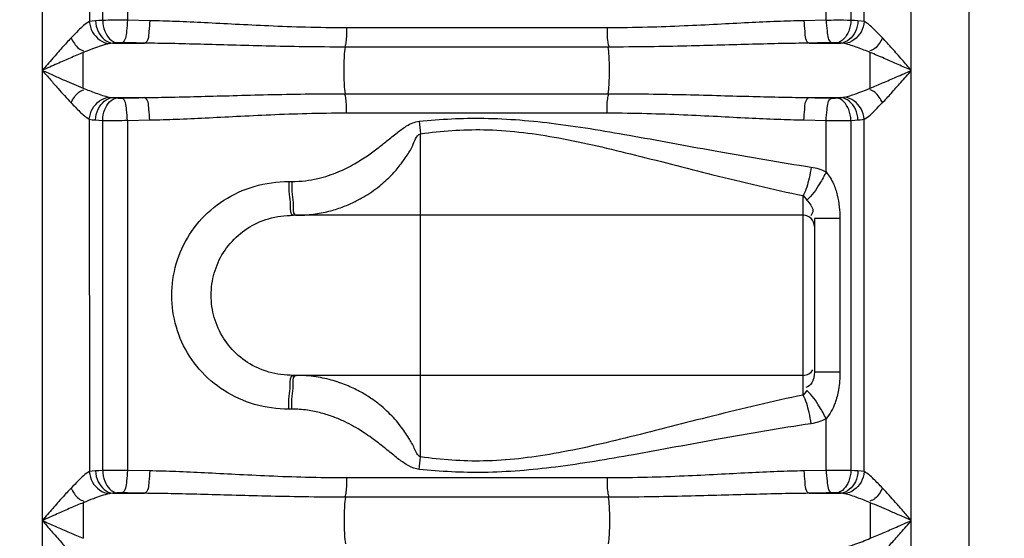
# Model space of a CAD drawing. Units: millimetres. Extents: x 4478 to 8618, y 13749 to 17463.
# Drawn here: x 6254 to 6604, y 16570 to 16754 of the extents above; entities that cross this region are included whole.
import ezdxf

# ---------------------------------------------------------------- set-up
doc = ezdxf.new("R2010")
doc.units = ezdxf.units.MM
doc.layers.add('AM_5', color=3, linetype='Continuous', lineweight=25)
doc.layers.add('körperlinien dünn', color=1, linetype='Continuous', lineweight=25)
doc.styles.get("Standard").update_dxf_attribs({"font": 'ARIAL.TTF'})
doc.dimstyles.new('AM_DIN$0', dxfattribs={"dimtxt": 50, "dimasz": 65, "dimexe": 25, "dimexo": 1, "dimgap": 15, "dimtad": 1, "dimdec": 0, "dimdsep": 46, "dimtxsty": 'STANDARD', "dimcen": 0, "dimclrd": 256, "dimclre": 256, "dimclrt": 2, "dimadec": 0, "dimazin": 2, "dimtp": 0.1, "dimtm": 0.1, "dimtfac": 0.71, "dimtdec": 0, "dimtmove": 0, "dimatfit": 3, "dimfxl": 1, "dimlwd": -1, "dimlwe": -1, "dimarcsym": 0})

# ---------------------------------------------------------------- blocks, each defined once
blk = doc.blocks.new('*D1098')
at = {"layer": 'AM_5'}
for p, q in [((6916.93, 17462.94), (4526.19, 17462.94)), ((4551.19, 17397.94), (4551.19, 15648.95)), ((5568.87, 15583.95), (4526.19, 15583.95))]:
    blk.add_line(p, q, dxfattribs=at)
for points in [[(4540.35, 17397.94), (4562.02, 17397.94), (4551.19, 17462.94)], [(4540.35, 15648.95), (4562.02, 15648.95), (4551.19, 15583.95)]]:
    blk.add_solid(points, dxfattribs=at)
at = {"layer": 'DEFPOINTS', "color": 0}
for p in [(6917.93, 17462.94), (4551.19, 15583.95), (5569.87, 15583.95)]:
    blk.add_point(p, dxfattribs=at)
at = {"layer": 'AM_5', "color": 2, "insert": (4510.66, 16464.15), "char_height": 50, "attachment_point": 5, "rotation": 90}
blk.add_mtext('1880', dxfattribs=at)

msp = doc.modelspace()

# ---------------------------------------------------------------- linework, layer by layer
at = {"layer": 'körperlinien dünn'}
for p, q in [((6591.87, 15583.95), (6591.87, 17146.95)), ((6554.6, 16753.28), (6554.6, 16845.69)), ((6571.33, 15864.27), (6571.33, 16845.69)), ((6541.06, 16753.71), (6541.06, 16843.58)), ((6549.85, 16843.5), (6549.85, 16753.68)), ((6262.4, 16839.24), (6262.4, 15864.27)), ((6279.13, 16839.24), (6279.14, 16753.28)), ((6283.88, 16753.68), (6283.88, 16839.24)), ((6292.67, 16839.24), (6292.67, 16753.71)), ((6300.59, 16753.55), (6292.67, 16753.71)), ((6463.23, 16751.04), (6370.5, 16751.04)), ((6541.06, 16753.71), (6533.14, 16753.55)), ((6287.48, 16745.58), (6298.75, 16745.58)), ((6463.59, 16744.2), (6370.14, 16744.2)), ((6534.98, 16745.58), (6546.26, 16745.58)), ((6370.14, 16727.62), (6463.59, 16727.62)), ((6287.48, 16726.25), (6298.75, 16726.25)), ((6534.98, 16726.25), (6546.26, 16726.25)), ((6370.5, 16720.79), (6463.23, 16720.79)), ((6279.13, 16718.55), (6279.14, 16593.28)), ((6283.88, 16593.68), (6283.88, 16718.15)), ((6292.67, 16718.11), (6300.59, 16718.28)), ((6292.67, 16718.11), (6292.67, 16593.71)), ((6533.14, 16718.28), (6541.06, 16718.11)), ((6541.06, 16699.79), (6541.06, 16718.11)), ((6549.85, 16718.15), (6549.85, 16593.68)), ((6554.6, 16593.28), (6554.6, 16718.55)), ((6396.87, 16598.51), (6396.87, 16713.39)), ((6350.06, 16696.4), (6351.13, 16696.4)), ((6532.87, 16620.51), (6532.87, 16691.38)), ((6532.87, 16684.4), (6351.67, 16684.4)), ((6536.87, 16683.26), (6536.87, 16628.64)), ((6545.96, 16683.26), (6536.87, 16683.26)), ((6545.96, 16683.26), (6545.96, 16628.64)), ((6545.96, 16628.64), (6536.87, 16628.64)), ((6532.87, 16627.5), (6351.67, 16627.5)), ((6351.13, 16615.5), (6350.06, 16615.5)), ((6541.06, 16593.71), (6541.06, 16612.11)), ((6300.59, 16593.55), (6292.67, 16593.71)), ((6541.06, 16593.71), (6533.14, 16593.55)), ((6463.23, 16591.04), (6370.5, 16591.04)), ((6287.48, 16585.58), (6298.75, 16585.58)), ((6463.59, 16584.2), (6370.14, 16584.2)), ((6534.98, 16585.58), (6546.26, 16585.58)), ((6556.75, 16582.24), (6556.75, 16569.59))]:
    msp.add_line(p, q, dxfattribs=at)
for points in [[(6281.36, 16753.55), (6280.14, 16753.44), (6279.14, 16753.28)], [(6283.88, 16753.68), (6282.53, 16753.61), (6281.36, 16753.55)], [(6552.37, 16753.55), (6551.17, 16753.62), (6549.85, 16753.68)], [(6554.6, 16753.28), (6553.53, 16753.45), (6552.37, 16753.55)], [(6287.48, 16745.58), (6286.78, 16745.52), (6286.19, 16745.43)], [(6288.94, 16745.71), (6288.15, 16745.65), (6287.48, 16745.58)], [(6290.69, 16745.74), (6290.46, 16745.75), (6290.23, 16745.75), (6289.99, 16745.75), (6289.74, 16745.74), (6289.48, 16745.74), (6289.21, 16745.72), (6288.94, 16745.71)], [(6544.8, 16745.71), (6544.58, 16745.72), (6544.34, 16745.73), (6544.07, 16745.74), (6543.77, 16745.75), (6543.42, 16745.75), (6543.04, 16745.74)], [(6546.26, 16745.58), (6545.56, 16745.65), (6544.8, 16745.71)], [(6547.54, 16745.43), (6546.93, 16745.53), (6546.26, 16745.58)], [(6286.19, 16726.4), (6286.81, 16726.3), (6287.48, 16726.25)], [(6546.26, 16726.25), (6546.73, 16726.28), (6547.15, 16726.33), (6547.54, 16726.4)], [(6287.48, 16726.25), (6288.17, 16726.18), (6288.94, 16726.12)], [(6288.94, 16726.12), (6289.15, 16726.11), (6289.39, 16726.09), (6289.66, 16726.09), (6289.97, 16726.08), (6290.31, 16726.08), (6290.69, 16726.08)], [(6543.04, 16726.08), (6543.27, 16726.08), (6543.5, 16726.08), (6543.74, 16726.08), (6543.99, 16726.08), (6544.25, 16726.09), (6544.52, 16726.1), (6544.8, 16726.12)], [(6544.8, 16726.12), (6545.58, 16726.18), (6546.26, 16726.25)], [(6279.13, 16718.55), (6280.2, 16718.38), (6281.36, 16718.28)], [(6281.36, 16718.28), (6282.56, 16718.21), (6283.88, 16718.15)], [(6549.85, 16718.15), (6551.2, 16718.21), (6552.37, 16718.28)], [(6552.37, 16718.28), (6553.19, 16718.34), (6553.93, 16718.43), (6554.6, 16718.55)], [(6532.87, 16691.38), (6533.52, 16690.72), (6534.17, 16689.83)], [(6534.17, 16622.07), (6533.52, 16621.18), (6532.87, 16620.51)], [(6281.36, 16593.55), (6280.14, 16593.44), (6279.14, 16593.28)], [(6283.88, 16593.68), (6282.53, 16593.61), (6281.36, 16593.55)], [(6552.37, 16593.55), (6551.17, 16593.62), (6549.85, 16593.68)], [(6554.6, 16593.28), (6553.53, 16593.45), (6552.37, 16593.55)], [(6287.48, 16585.58), (6286.78, 16585.52), (6286.19, 16585.43)], [(6288.94, 16585.71), (6288.15, 16585.65), (6287.48, 16585.58)], [(6290.69, 16585.74), (6290.46, 16585.75), (6290.23, 16585.75), (6289.99, 16585.75), (6289.74, 16585.74), (6289.48, 16585.74), (6289.21, 16585.72), (6288.94, 16585.71)], [(6544.8, 16585.71), (6544.58, 16585.72), (6544.34, 16585.73), (6544.07, 16585.74), (6543.77, 16585.75), (6543.42, 16585.75), (6543.04, 16585.74)], [(6546.26, 16585.58), (6545.56, 16585.65), (6544.8, 16585.71)], [(6547.54, 16585.43), (6546.93, 16585.53), (6546.26, 16585.58)]]:
    msp.add_lwpolyline(points, dxfattribs=at)
for centre, start, end in [((6532.87, 16680.4), 0, 90), ((6532.87, 16631.5), 270, 330)]:
    msp.add_arc(centre, 4, start, end, dxfattribs=at)
for points, knots in [([(6279.14, 16753.28), (6277.64, 16752.49), (6275.53, 16750.4), (6273.5, 16748.34), (6272.66, 16747.45)], [0, 0, 0, 0, 5.066707, 8.727871, 8.727871, 8.727871, 8.727871]), ([(6279.13, 16753.28), (6279.24, 16751.98), (6280.29, 16748.35), (6283.8, 16745.67), (6286.19, 16745.43)], [0, 0, 0, 0, 3.904387, 11.105913, 11.105913, 11.105913, 11.105913]), ([(6281.36, 16753.55), (6281.42, 16752.23), (6282.12, 16748.76), (6285.28, 16745.74), (6287.48, 16745.58)], [0, 0, 0, 0, 3.972478, 10.585676, 10.585676, 10.585676, 10.585676]), ([(6292.67, 16753.71), (6291.08, 16753.72), (6288.15, 16753.72), (6285.22, 16753.7), (6283.88, 16753.68)], [0, 0, 0, 0, 4.763694, 8.793379, 8.793379, 8.793379, 8.793379]), ([(6283.88, 16753.68), (6283.94, 16752.37), (6284.46, 16749.21), (6286.97, 16745.92), (6288.94, 16745.71)], [0, 0, 0, 0, 3.91821, 9.857874, 9.857874, 9.857874, 9.857874]), ([(6292.67, 16753.71), (6292.65, 16752.44), (6292.29, 16749.99), (6292.11, 16746.22), (6290.69, 16745.74)], [0, 0, 0, 0, 3.814753, 8.302094, 8.302094, 8.302094, 8.302094]), ([(6300.59, 16753.55), (6300.57, 16752.28), (6300.21, 16749.84), (6300.14, 16746.09), (6298.75, 16745.58)], [0, 0, 0, 0, 3.811988, 8.260787, 8.260787, 8.260787, 8.260787]), ([(6370.5, 16751.04), (6365.67, 16751.04), (6356.47, 16751.17), (6343.31, 16751.65), (6331.32, 16752.25), (6320.32, 16752.83), (6310.19, 16753.29), (6303.7, 16753.49), (6300.59, 16753.55)], [0, 0, 0, 0, 14.490018, 27.594672, 39.524092, 50.488584, 60.628015, 69.958634, 69.958634, 69.958634, 69.958634]), ([(6370.5, 16751.04), (6370.5, 16749.35), (6370.62, 16747.06), (6370.11, 16744.83), (6369.93, 16744.27)], [0, 0, 0, 0, 5.049901, 6.812504, 6.812504, 6.812504, 6.812504]), ([(6463.23, 16751.04), (6463.23, 16749.35), (6463.11, 16747.06), (6463.62, 16744.83), (6463.8, 16744.27)], [0, 0, 0, 0, 5.049939, 6.812507, 6.812507, 6.812507, 6.812507]), ([(6533.14, 16753.55), (6529.99, 16753.49), (6523.43, 16753.29), (6513.2, 16752.82), (6502.17, 16752.24), (6490.2, 16751.64), (6477.12, 16751.16), (6468.01, 16751.04), (6463.23, 16751.04)], [0, 0, 0, 0, 9.459973, 19.692557, 30.701171, 42.611204, 55.6314, 69.958644, 69.958644, 69.958644, 69.958644]), ([(6533.14, 16753.55), (6533.16, 16752.28), (6533.52, 16749.84), (6533.59, 16746.09), (6534.98, 16745.58)], [0, 0, 0, 0, 3.811979, 8.260767, 8.260767, 8.260767, 8.260767]), ([(6549.85, 16753.68), (6548.13, 16753.7), (6545.2, 16753.74), (6542.27, 16753.69), (6541.06, 16753.65)], [0, 0, 0, 0, 5.156154, 8.791169, 8.791169, 8.791169, 8.791169]), ([(6541.06, 16753.71), (6541.09, 16752.44), (6541.44, 16749.99), (6541.62, 16746.22), (6543.04, 16745.74)], [0, 0, 0, 0, 3.814754, 8.302094, 8.302094, 8.302094, 8.302094]), ([(6549.85, 16753.68), (6549.8, 16752.37), (6549.27, 16749.21), (6546.77, 16745.92), (6544.8, 16745.71)], [0, 0, 0, 0, 3.91821, 9.857874, 9.857874, 9.857874, 9.857874]), ([(6552.37, 16753.55), (6552.31, 16752.23), (6551.61, 16748.76), (6548.45, 16745.74), (6546.26, 16745.58)], [0, 0, 0, 0, 3.972566, 10.585824, 10.585824, 10.585824, 10.585824]), ([(6554.6, 16753.28), (6554.49, 16751.98), (6553.44, 16748.35), (6549.93, 16745.67), (6547.54, 16745.43)], [0, 0, 0, 0, 3.904441, 11.105321, 11.105321, 11.105321, 11.105321]), ([(6561.07, 16747.45), (6560.05, 16748.54), (6558.01, 16750.6), (6555.85, 16752.62), (6554.6, 16753.28)], [0, 0, 0, 0, 4.495868, 8.726498, 8.726498, 8.726498, 8.726498]), ([(6272.66, 16747.45), (6271.56, 16746.28), (6269.37, 16743.88), (6265.96, 16740.02), (6263.64, 16737.34), (6262.4, 16735.91)], [0, 0, 0, 0, 4.804292, 9.770559, 15.439772, 15.439772, 15.439772, 15.439772]), ([(6272.66, 16747.45), (6273.38, 16746.09), (6274.45, 16744.02), (6276.5, 16743), (6277.13, 16742.84)], [0, 0, 0, 0, 4.615386, 6.58737, 6.58737, 6.58737, 6.58737]), ([(6561.07, 16747.45), (6560.35, 16746.09), (6559.28, 16744.02), (6557.24, 16743), (6556.6, 16742.84)], [0, 0, 0, 0, 4.615386, 6.58737, 6.58737, 6.58737, 6.58737]), ([(6571.33, 16735.91), (6570.25, 16737.16), (6567.99, 16739.76), (6564.59, 16743.63), (6562.24, 16746.22), (6561.07, 16747.45)], [0, 0, 0, 0, 4.955309, 10.35154, 15.439756, 15.439756, 15.439756, 15.439756]), ([(6286.19, 16745.43), (6284.29, 16745.04), (6281.21, 16743.92), (6278.19, 16742.73), (6276.98, 16742.24)], [0, 0, 0, 0, 5.8348, 9.756867, 9.756867, 9.756867, 9.756867]), ([(6298.75, 16745.58), (6297.41, 16745.61), (6294.72, 16745.66), (6292.04, 16745.71), (6290.69, 16745.74)], [0, 0, 0, 0, 4.028474, 8.054603, 8.054603, 8.054603, 8.054603]), ([(6370.14, 16744.2), (6365.21, 16744.2), (6355.82, 16744.27), (6342.37, 16744.54), (6330.12, 16744.87), (6318.88, 16745.18), (6308.54, 16745.44), (6301.92, 16745.55), (6298.75, 16745.58)], [0, 0, 0, 0, 14.792842, 28.18039, 40.364566, 51.557238, 61.900748, 71.411429, 71.411429, 71.411429, 71.411429]), ([(6370.14, 16727.62), (6369.83, 16729.71), (6369.71, 16733.15), (6369.71, 16738.68), (6369.83, 16742.12), (6370.14, 16744.2)], [0, 0, 0, 0, 6.329466, 10.277001, 16.606648, 16.606648, 16.606648, 16.606648]), ([(6534.98, 16745.58), (6531.77, 16745.55), (6525.08, 16745.44), (6514.64, 16745.18), (6503.37, 16744.86), (6491.14, 16744.54), (6477.77, 16744.27), (6468.46, 16744.2), (6463.59, 16744.2)], [0, 0, 0, 0, 9.642597, 20.081268, 31.319087, 43.483483, 56.784645, 71.411432, 71.411432, 71.411432, 71.411432]), ([(6463.59, 16727.62), (6463.91, 16729.71), (6464.02, 16733.15), (6464.02, 16738.68), (6463.91, 16742.12), (6463.59, 16744.2)], [0, 0, 0, 0, 6.32958, 10.277065, 16.606641, 16.606641, 16.606641, 16.606641]), ([(6543.04, 16745.74), (6541.7, 16745.71), (6539.01, 16745.66), (6536.33, 16745.61), (6534.98, 16745.58)], [0, 0, 0, 0, 4.026267, 8.054603, 8.054603, 8.054603, 8.054603]), ([(6556.74, 16742.24), (6555.25, 16742.85), (6552.23, 16744.03), (6549.15, 16745.1), (6547.54, 16745.43)], [0, 0, 0, 0, 4.825312, 9.746769, 9.746769, 9.746769, 9.746769]), ([(6276.98, 16742.24), (6275.44, 16741.61), (6272.33, 16740.29), (6267.48, 16738.17), (6264.16, 16736.7), (6262.4, 16735.91)], [0, 0, 0, 0, 5.003696, 10.10495, 15.892616, 15.892616, 15.892616, 15.892616]), ([(6276.97, 16729.59), (6276.97, 16731.7), (6276.98, 16735.92), (6276.98, 16740.13), (6276.98, 16742.24)], [0, 0, 0, 0, 6.320921, 12.643526, 12.643526, 12.643526, 12.643526]), ([(6571.33, 16735.91), (6569.79, 16736.6), (6566.56, 16738.03), (6561.71, 16740.16), (6558.38, 16741.57), (6556.74, 16742.24)], [0, 0, 0, 0, 5.05776, 10.595474, 15.903686, 15.903686, 15.903686, 15.903686]), ([(6556.75, 16729.59), (6556.75, 16731.7), (6556.76, 16735.92), (6556.75, 16740.13), (6556.74, 16742.24)], [0, 0, 0, 0, 6.326599, 12.651338, 12.651338, 12.651338, 12.651338]), ([(6262.4, 16735.91), (6263.79, 16735.3), (6266.44, 16734.12), (6271.28, 16731.99), (6274.76, 16730.5), (6276.97, 16729.59)], [0, 0, 0, 0, 4.546478, 8.70845, 15.882028, 15.882028, 15.882028, 15.882028]), ([(6262.4, 16735.91), (6263.37, 16734.79), (6265.24, 16732.65), (6268.63, 16728.78), (6271.08, 16726.06), (6272.66, 16724.38)], [0, 0, 0, 0, 4.45521, 8.518412, 15.439645, 15.439645, 15.439645, 15.439645]), ([(6556.75, 16729.59), (6558.22, 16730.19), (6561.31, 16731.5), (6566.17, 16733.62), (6569.56, 16735.13), (6571.33, 16735.91)], [0, 0, 0, 0, 4.762443, 10.068939, 15.892622, 15.892622, 15.892622, 15.892622]), ([(6561.07, 16724.38), (6562.12, 16725.49), (6564.3, 16727.88), (6567.71, 16731.74), (6570.09, 16734.48), (6571.33, 16735.91)], [0, 0, 0, 0, 4.570422, 9.735471, 15.439784, 15.439784, 15.439784, 15.439784]), ([(6272.66, 16724.38), (6273.38, 16725.74), (6274.45, 16727.81), (6276.5, 16728.82), (6277.13, 16728.98)], [0, 0, 0, 0, 4.615386, 6.58737, 6.58737, 6.58737, 6.58737]), ([(6276.97, 16729.59), (6278.45, 16728.99), (6281.48, 16727.81), (6284.57, 16726.73), (6286.19, 16726.4)], [0, 0, 0, 0, 4.792136, 9.768564, 9.768564, 9.768564, 9.768564]), ([(6279.13, 16718.55), (6279.24, 16719.85), (6280.29, 16723.47), (6283.8, 16726.15), (6286.19, 16726.4)], [0, 0, 0, 0, 3.904441, 11.105321, 11.105321, 11.105321, 11.105321]), ([(6298.75, 16726.25), (6301.97, 16726.28), (6308.67, 16726.39), (6319.17, 16726.65), (6330.56, 16726.97), (6342.88, 16727.3), (6356.18, 16727.56), (6365.38, 16727.62), (6370.14, 16727.62)], [0, 0, 0, 0, 9.65413, 20.126589, 31.496056, 43.827994, 57.109315, 71.411533, 71.411533, 71.411533, 71.411533]), ([(6370.5, 16720.79), (6370.5, 16722.47), (6370.62, 16724.77), (6370.11, 16726.99), (6369.93, 16727.55)], [0, 0, 0, 0, 5.04994, 6.812507, 6.812507, 6.812507, 6.812507]), ([(6463.23, 16720.79), (6463.23, 16722.47), (6463.11, 16724.77), (6463.62, 16726.99), (6463.8, 16727.55)], [0, 0, 0, 0, 5.049918, 6.812505, 6.812505, 6.812505, 6.812505]), ([(6463.59, 16727.62), (6468.38, 16727.62), (6477.6, 16727.56), (6490.94, 16727.3), (6503.27, 16726.97), (6514.64, 16726.65), (6525.1, 16726.39), (6531.78, 16726.28), (6534.98, 16726.25)], [0, 0, 0, 0, 14.359453, 27.677058, 40.011455, 51.363031, 61.802784, 71.411436, 71.411436, 71.411436, 71.411436]), ([(6547.54, 16726.4), (6548.82, 16726.66), (6551.92, 16727.67), (6554.95, 16728.85), (6556.75, 16729.59)], [0, 0, 0, 0, 3.905912, 9.759011, 9.759011, 9.759011, 9.759011]), ([(6554.6, 16718.55), (6554.49, 16719.85), (6553.44, 16723.47), (6549.93, 16726.15), (6547.54, 16726.4)], [0, 0, 0, 0, 3.904435, 11.105354, 11.105354, 11.105354, 11.105354]), ([(6561.07, 16724.38), (6560.35, 16725.74), (6559.28, 16727.81), (6557.24, 16728.82), (6556.6, 16728.98)], [0, 0, 0, 0, 4.615111, 6.587125, 6.587125, 6.587125, 6.587125]), ([(6272.66, 16724.38), (6273.68, 16723.3), (6275.71, 16721.24), (6277.87, 16719.21), (6279.13, 16718.55)], [0, 0, 0, 0, 4.446192, 8.726325, 8.726325, 8.726325, 8.726325]), ([(6281.36, 16718.28), (6281.42, 16719.6), (6282.12, 16723.07), (6285.28, 16726.09), (6287.48, 16726.25)], [0, 0, 0, 0, 3.972566, 10.585822, 10.585822, 10.585822, 10.585822]), ([(6283.88, 16718.15), (6283.94, 16719.45), (6284.46, 16722.61), (6286.97, 16725.91), (6288.94, 16726.12)], [0, 0, 0, 0, 3.91821, 9.857874, 9.857874, 9.857874, 9.857874]), ([(6290.69, 16726.08), (6292.04, 16726.11), (6294.72, 16726.17), (6297.4, 16726.22), (6298.75, 16726.25)], [0, 0, 0, 0, 4.023062, 8.054603, 8.054603, 8.054603, 8.054603]), ([(6292.67, 16718.11), (6292.65, 16719.39), (6292.29, 16721.84), (6292.11, 16725.6), (6290.69, 16726.08)], [0, 0, 0, 0, 3.814753, 8.302094, 8.302094, 8.302094, 8.302094]), ([(6300.59, 16718.28), (6300.57, 16719.55), (6300.21, 16721.99), (6300.14, 16725.74), (6298.75, 16726.25)], [0, 0, 0, 0, 3.811981, 8.260773, 8.260773, 8.260773, 8.260773]), ([(6533.14, 16718.28), (6533.16, 16719.55), (6533.52, 16721.99), (6533.59, 16725.74), (6534.98, 16726.25)], [0, 0, 0, 0, 3.811986, 8.260788, 8.260788, 8.260788, 8.260788]), ([(6534.98, 16726.25), (6536.33, 16726.22), (6539.01, 16726.17), (6541.7, 16726.11), (6543.04, 16726.08)], [0, 0, 0, 0, 4.031573, 8.054603, 8.054603, 8.054603, 8.054603]), ([(6541.06, 16718.11), (6541.09, 16719.39), (6541.44, 16721.84), (6541.62, 16725.6), (6543.04, 16726.08)], [0, 0, 0, 0, 3.814753, 8.302094, 8.302094, 8.302094, 8.302094]), ([(6549.85, 16718.15), (6549.8, 16719.45), (6549.27, 16722.61), (6546.77, 16725.91), (6544.8, 16726.12)], [0, 0, 0, 0, 3.918211, 9.857875, 9.857875, 9.857875, 9.857875]), ([(6552.37, 16718.28), (6552.31, 16719.6), (6551.61, 16723.07), (6548.45, 16726.09), (6546.26, 16726.25)], [0, 0, 0, 0, 3.972565, 10.585822, 10.585822, 10.585822, 10.585822]), ([(6554.6, 16718.55), (6556.13, 16719.36), (6558.29, 16721.41), (6560.19, 16723.6), (6561.02, 16724.43)], [0, 0, 0, 0, 5.186631, 8.724355, 8.724355, 8.724355, 8.724355]), ([(6300.59, 16718.28), (6303.75, 16718.34), (6310.33, 16718.54), (6320.61, 16719.02), (6331.75, 16719.6), (6343.81, 16720.2), (6356.83, 16720.67), (6365.83, 16720.79), (6370.5, 16720.79)], [0, 0, 0, 0, 9.471331, 19.736981, 30.874413, 42.948221, 55.949104, 69.958659, 69.958659, 69.958659, 69.958659]), ([(6463.23, 16720.79), (6467.92, 16720.79), (6476.96, 16720.67), (6490.01, 16720.19), (6502.07, 16719.6), (6513.2, 16719.01), (6523.45, 16718.54), (6530, 16718.34), (6533.14, 16718.28)], [0, 0, 0, 0, 14.065551, 27.101894, 39.178272, 50.298336, 60.531951, 69.958659, 69.958659, 69.958659, 69.958659]), ([(6283.88, 16718.15), (6285.6, 16718.13), (6288.53, 16718.09), (6291.46, 16718.14), (6292.67, 16718.18)], [0, 0, 0, 0, 5.156123, 8.791144, 8.791144, 8.791144, 8.791144]), ([(6351.13, 16696.4), (6352.75, 16696.4), (6355.84, 16696.59), (6360.2, 16697.37), (6364.09, 16698.46), (6368.5, 16700.12), (6373.14, 16702.43), (6377.8, 16705.38), (6381.59, 16708.17), (6385.07, 16710.95), (6388.39, 16713.67), (6392, 16716.36), (6394.8, 16717.67), (6396.37, 16717.82)], [0, 0, 0, 0, 4.856508, 9.256975, 13.286495, 16.95821, 23.371451, 28.798988, 33.476189, 37.478828, 42.180615, 46.320153, 51.066178, 51.066178, 51.066178, 51.066178]), ([(6396.37, 16717.82), (6404.01, 16718.59), (6420.28, 16719.44), (6445.87, 16717.21), (6473.61, 16712.49), (6503.76, 16706.82), (6524.74, 16703.2), (6535.72, 16701.56)], [0, 0, 0, 0, 23.029539, 48.727068, 76.874651, 107.439018, 140.74221, 140.74221, 140.74221, 140.74221]), ([(6541.06, 16718.11), (6542.65, 16718.11), (6545.58, 16718.11), (6548.51, 16718.13), (6549.85, 16718.15)], [0, 0, 0, 0, 4.7637, 8.793381, 8.793381, 8.793381, 8.793381]), ([(6352.72, 16684.4), (6354.76, 16684.4), (6358.65, 16684.65), (6364.11, 16685.7), (6368.88, 16687.18), (6373.03, 16688.93), (6377.57, 16691.34), (6382.14, 16694.5), (6386.41, 16698.41), (6389.52, 16701.98), (6391.93, 16705.52), (6394.34, 16709.01), (6395.22, 16712.8), (6396.87, 16713.39)], [0, 0, 0, 0, 6.142357, 11.651768, 16.633188, 21.109726, 25.131656, 32.031911, 37.716309, 42.44312, 46.226723, 50.443162, 55.693941, 55.693941, 55.693941, 55.693941]), ([(6396.87, 16713.39), (6404.29, 16714.42), (6420.22, 16715.58), (6445.3, 16712.52), (6472.3, 16706.15), (6501.63, 16698.51), (6522.12, 16693.6), (6532.87, 16691.38)], [0, 0, 0, 0, 22.498573, 47.644543, 75.42706, 105.695403, 138.605693, 138.605693, 138.605693, 138.605693]), ([(6535.72, 16701.56), (6535.53, 16700.22), (6534.87, 16696.76), (6533.91, 16693.29), (6532.87, 16691.38)], [0, 0, 0, 0, 4.065158, 10.596121, 10.596121, 10.596121, 10.596121]), ([(6541.06, 16699.79), (6540.35, 16698.36), (6538.36, 16694.86), (6536.08, 16691.38), (6534.17, 16689.83)], [0, 0, 0, 0, 4.771277, 12.147265, 12.147265, 12.147265, 12.147265]), ([(6541.06, 16699.79), (6542.13, 16698.53), (6543.73, 16695.86), (6545.54, 16690.28), (6545.96, 16686.04), (6545.96, 16683.26)], [0, 0, 0, 0, 4.948209, 9.18716, 17.543834, 17.543834, 17.543834, 17.543834]), ([(6350.06, 16615.5), (6345.96, 16615.5), (6337.85, 16616.6), (6326.81, 16621.55), (6317.85, 16629.27), (6311.56, 16639.08), (6308.33, 16650.17), (6308.32, 16661.69), (6311.54, 16672.76), (6317.79, 16682.54), (6326.7, 16690.27), (6337.75, 16695.27), (6345.91, 16696.4), (6350.06, 16696.4)], [0, 0, 0, 0, 12.307696, 24.186475, 35.820428, 47.282366, 58.66738, 70.013974, 81.364511, 92.791057, 104.375968, 116.24364, 128.704557, 128.704557, 128.704557, 128.704557]), ([(6350.18, 16691.8), (6350.3, 16690.51), (6350.69, 16688.54), (6350.43, 16684.4), (6351.67, 16684.4)], [0, 0, 0, 0, 3.908571, 7.601562, 7.601562, 7.601562, 7.601562]), ([(6351.25, 16691.8), (6351.37, 16690.51), (6351.86, 16688.29), (6351.3, 16685.33), (6352.15, 16684.59)], [0, 0, 0, 0, 3.908073, 7.270819, 7.270819, 7.270819, 7.270819]), ([(6534.17, 16689.83), (6534.96, 16688.62), (6537.03, 16686.94), (6536.01, 16684.76), (6535.6, 16684.23)], [0, 0, 0, 0, 4.318439, 6.324854, 6.324854, 6.324854, 6.324854]), ([(6351.67, 16627.5), (6348.73, 16627.5), (6342.98, 16628.25), (6335.19, 16631.75), (6328.94, 16637.19), (6324.58, 16644.1), (6322.35, 16651.9), (6322.35, 16659.99), (6324.58, 16667.77), (6328.91, 16674.66), (6335.13, 16680.1), (6342.92, 16683.63), (6348.7, 16684.4), (6351.67, 16684.4)], [0, 0, 0, 0, 8.794726, 17.137281, 25.27514, 33.305438, 41.304134, 49.285419, 57.259732, 65.265408, 73.369046, 81.704248, 90.589035, 90.589035, 90.589035, 90.589035]), ([(6536.87, 16628.64), (6536.87, 16627.32), (6536.52, 16624.95), (6534.63, 16623.47), (6533.78, 16623.18)], [0, 0, 0, 0, 3.936788, 6.616585, 6.616585, 6.616585, 6.616585]), ([(6545.96, 16628.64), (6545.96, 16626.55), (6545.67, 16622.83), (6544.26, 16617.14), (6542.45, 16613.74), (6541.06, 16612.11)], [0, 0, 0, 0, 6.258358, 11.128224, 17.537196, 17.537196, 17.537196, 17.537196]), ([(6350.18, 16620.09), (6350.3, 16621.39), (6350.69, 16623.35), (6350.43, 16627.5), (6351.67, 16627.5)], [0, 0, 0, 0, 3.908542, 7.601026, 7.601026, 7.601026, 7.601026]), ([(6351.25, 16620.09), (6351.37, 16621.39), (6351.86, 16623.6), (6351.3, 16626.56), (6352.15, 16627.3)], [0, 0, 0, 0, 3.908082, 7.271106, 7.271106, 7.271106, 7.271106]), ([(6396.87, 16598.51), (6395.66, 16598.94), (6394.73, 16601.96), (6392.5, 16605.47), (6389.63, 16609.88), (6386.26, 16613.63), (6382.76, 16616.78), (6379.48, 16619.26), (6375.6, 16621.67), (6371.02, 16623.9), (6365.68, 16625.8), (6359.49, 16627.16), (6355.05, 16627.5), (6352.71, 16627.5)], [0, 0, 0, 0, 3.852538, 7.938216, 13.061332, 19.385945, 23.070737, 27.157056, 31.698968, 36.761634, 42.4016, 48.681141, 55.707534, 55.707534, 55.707534, 55.707534]), ([(6541.06, 16612.11), (6540.35, 16613.53), (6538.36, 16617.03), (6536.08, 16620.51), (6534.17, 16622.07)], [0, 0, 0, 0, 4.771239, 12.147216, 12.147216, 12.147216, 12.147216]), ([(6532.87, 16620.51), (6522.07, 16618.28), (6501.51, 16613.35), (6472.14, 16605.7), (6445.18, 16599.35), (6420.17, 16596.31), (6404.29, 16597.48), (6396.87, 16598.51)], [0, 0, 0, 0, 33.073931, 63.39106, 91.084398, 116.135096, 138.605935, 138.605935, 138.605935, 138.605935]), ([(6535.72, 16610.33), (6535.53, 16611.67), (6534.87, 16615.13), (6533.91, 16618.6), (6532.87, 16620.51)], [0, 0, 0, 0, 4.065218, 10.596339, 10.596339, 10.596339, 10.596339]), ([(6396.37, 16594.07), (6395.07, 16594.18), (6392.49, 16595.25), (6389.04, 16597.71), (6385.37, 16600.7), (6381.14, 16604.1), (6375.99, 16607.78), (6370.82, 16610.71), (6365.87, 16612.82), (6361.48, 16614.23), (6356.51, 16615.24), (6352.98, 16615.5), (6351.13, 16615.5)], [0, 0, 0, 0, 3.926811, 8.086389, 12.745576, 18.113416, 24.366402, 31.715371, 35.905498, 40.493508, 45.524041, 51.074233, 51.074233, 51.074233, 51.074233]), ([(6535.72, 16610.33), (6524.68, 16608.69), (6503.63, 16605.05), (6473.45, 16599.37), (6445.75, 16594.67), (6420.23, 16592.45), (6404, 16593.31), (6396.37, 16594.07)], [0, 0, 0, 0, 33.468495, 64.082167, 92.140535, 117.741255, 140.742343, 140.742343, 140.742343, 140.742343]), ([(6281.36, 16593.55), (6281.42, 16592.23), (6282.12, 16588.76), (6285.28, 16585.74), (6287.48, 16585.58)], [0, 0, 0, 0, 3.972478, 10.585676, 10.585676, 10.585676, 10.585676]), ([(6292.67, 16593.71), (6291.08, 16593.72), (6288.15, 16593.72), (6285.22, 16593.7), (6283.88, 16593.68)], [0, 0, 0, 0, 4.763663, 8.793378, 8.793378, 8.793378, 8.793378]), ([(6283.88, 16593.68), (6283.94, 16592.37), (6284.46, 16589.21), (6286.97, 16585.92), (6288.94, 16585.71)], [0, 0, 0, 0, 3.91821, 9.857874, 9.857874, 9.857874, 9.857874]), ([(6292.67, 16593.71), (6292.65, 16592.44), (6292.29, 16589.99), (6292.11, 16586.22), (6290.69, 16585.74)], [0, 0, 0, 0, 3.814753, 8.302094, 8.302094, 8.302094, 8.302094]), ([(6300.59, 16593.55), (6300.57, 16592.28), (6300.21, 16589.84), (6300.14, 16586.09), (6298.75, 16585.58)], [0, 0, 0, 0, 3.811988, 8.260787, 8.260787, 8.260787, 8.260787]), ([(6370.5, 16591.04), (6365.67, 16591.04), (6356.47, 16591.17), (6343.31, 16591.65), (6331.32, 16592.25), (6320.32, 16592.83), (6310.19, 16593.29), (6303.7, 16593.49), (6300.59, 16593.55)], [0, 0, 0, 0, 14.490018, 27.594672, 39.524092, 50.488584, 60.628015, 69.958634, 69.958634, 69.958634, 69.958634]), ([(6533.14, 16593.55), (6529.99, 16593.49), (6523.43, 16593.29), (6513.2, 16592.82), (6502.17, 16592.24), (6490.2, 16591.64), (6477.12, 16591.16), (6468.01, 16591.04), (6463.23, 16591.04)], [0, 0, 0, 0, 9.459973, 19.692557, 30.701171, 42.611204, 55.6314, 69.958644, 69.958644, 69.958644, 69.958644]), ([(6533.14, 16593.55), (6533.16, 16592.28), (6533.52, 16589.84), (6533.59, 16586.09), (6534.98, 16585.58)], [0, 0, 0, 0, 3.811979, 8.260767, 8.260767, 8.260767, 8.260767]), ([(6549.85, 16593.68), (6548.13, 16593.7), (6545.2, 16593.74), (6542.27, 16593.69), (6541.06, 16593.65)], [0, 0, 0, 0, 5.156191, 8.791169, 8.791169, 8.791169, 8.791169]), ([(6541.06, 16593.71), (6541.09, 16592.44), (6541.44, 16589.99), (6541.62, 16586.22), (6543.04, 16585.74)], [0, 0, 0, 0, 3.814754, 8.302094, 8.302094, 8.302094, 8.302094]), ([(6549.85, 16593.68), (6549.8, 16592.37), (6549.27, 16589.21), (6546.77, 16585.92), (6544.8, 16585.71)], [0, 0, 0, 0, 3.91821, 9.857874, 9.857874, 9.857874, 9.857874]), ([(6552.37, 16593.55), (6552.31, 16592.23), (6551.61, 16588.76), (6548.45, 16585.74), (6546.26, 16585.58)], [0, 0, 0, 0, 3.972566, 10.585824, 10.585824, 10.585824, 10.585824]), ([(6279.14, 16593.28), (6277.64, 16592.49), (6275.53, 16590.4), (6273.5, 16588.34), (6272.66, 16587.45)], [0, 0, 0, 0, 5.066991, 8.727896, 8.727896, 8.727896, 8.727896]), ([(6279.13, 16593.28), (6279.24, 16591.98), (6280.29, 16588.35), (6283.8, 16585.67), (6286.19, 16585.43)], [0, 0, 0, 0, 3.904386, 11.10591, 11.10591, 11.10591, 11.10591]), ([(6370.5, 16591.04), (6370.5, 16589.35), (6370.62, 16587.06), (6370.11, 16584.83), (6369.93, 16584.27)], [0, 0, 0, 0, 5.049901, 6.812504, 6.812504, 6.812504, 6.812504]), ([(6463.23, 16591.04), (6463.23, 16589.35), (6463.11, 16587.06), (6463.62, 16584.83), (6463.8, 16584.27)], [0, 0, 0, 0, 5.049939, 6.812507, 6.812507, 6.812507, 6.812507]), ([(6554.6, 16593.28), (6554.49, 16591.98), (6553.44, 16588.35), (6549.93, 16585.67), (6547.54, 16585.43)], [0, 0, 0, 0, 3.904441, 11.105321, 11.105321, 11.105321, 11.105321]), ([(6561.07, 16587.45), (6560.05, 16588.54), (6558.01, 16590.6), (6555.85, 16592.62), (6554.6, 16593.28)], [0, 0, 0, 0, 4.495868, 8.726498, 8.726498, 8.726498, 8.726498]), ([(6272.66, 16587.45), (6271.62, 16586.34), (6269.43, 16583.94), (6266.02, 16580.08), (6263.65, 16577.35), (6262.4, 16575.91)], [0, 0, 0, 0, 4.570422, 9.735471, 15.439784, 15.439784, 15.439784, 15.439784]), ([(6272.66, 16587.45), (6273.38, 16586.09), (6274.45, 16584.02), (6276.5, 16583.01), (6277.13, 16582.84)], [0, 0, 0, 0, 4.615111, 6.587125, 6.587125, 6.587125, 6.587125]), ([(6561.07, 16587.45), (6560.35, 16586.09), (6559.28, 16584.02), (6557.24, 16583), (6556.6, 16582.84)], [0, 0, 0, 0, 4.615386, 6.58737, 6.58737, 6.58737, 6.58737]), ([(6571.33, 16575.91), (6570.36, 16577.03), (6568.5, 16579.18), (6565.1, 16583.05), (6562.66, 16585.77), (6561.07, 16587.45)], [0, 0, 0, 0, 4.455348, 8.518592, 15.439645, 15.439645, 15.439645, 15.439645]), ([(6286.19, 16585.43), (6284.29, 16585.04), (6281.21, 16583.92), (6278.19, 16582.73), (6276.98, 16582.24)], [0, 0, 0, 0, 5.835077, 9.756867, 9.756867, 9.756867, 9.756867]), ([(6298.75, 16585.58), (6297.41, 16585.61), (6294.72, 16585.66), (6292.04, 16585.71), (6290.69, 16585.74)], [0, 0, 0, 0, 4.028474, 8.054603, 8.054603, 8.054603, 8.054603]), ([(6370.14, 16584.2), (6365.21, 16584.2), (6355.82, 16584.27), (6342.37, 16584.54), (6330.12, 16584.87), (6318.88, 16585.18), (6308.54, 16585.44), (6301.92, 16585.55), (6298.75, 16585.58)], [0, 0, 0, 0, 14.792842, 28.18039, 40.364566, 51.557238, 61.900748, 71.411429, 71.411429, 71.411429, 71.411429]), ([(6370.14, 16584.2), (6369.83, 16582.12), (6369.71, 16578.68), (6369.71, 16573.15), (6369.83, 16569.71), (6370.14, 16567.62)], [0, 0, 0, 0, 6.329647, 10.277182, 16.606648, 16.606648, 16.606648, 16.606648]), ([(6534.98, 16585.58), (6531.77, 16585.55), (6525.08, 16585.44), (6514.64, 16585.18), (6503.37, 16584.86), (6491.14, 16584.54), (6477.77, 16584.27), (6468.46, 16584.2), (6463.59, 16584.2)], [0, 0, 0, 0, 9.642597, 20.081268, 31.319087, 43.483483, 56.784645, 71.411432, 71.411432, 71.411432, 71.411432]), ([(6463.59, 16584.2), (6463.91, 16582.12), (6464.02, 16578.68), (6464.02, 16573.15), (6463.91, 16569.71), (6463.59, 16567.62)], [0, 0, 0, 0, 6.329576, 10.277062, 16.606641, 16.606641, 16.606641, 16.606641]), ([(6543.04, 16585.74), (6541.7, 16585.71), (6539.01, 16585.66), (6536.33, 16585.61), (6534.98, 16585.58)], [0, 0, 0, 0, 4.026267, 8.054603, 8.054603, 8.054603, 8.054603]), ([(6556.75, 16582.24), (6555.26, 16582.84), (6552.24, 16584.03), (6549.15, 16585.1), (6547.54, 16585.43)], [0, 0, 0, 0, 4.836549, 9.758005, 9.758005, 9.758005, 9.758005]), ([(6276.98, 16582.24), (6275.51, 16581.64), (6272.42, 16580.33), (6267.57, 16578.21), (6264.18, 16576.7), (6262.4, 16575.91)], [0, 0, 0, 0, 4.762443, 10.068939, 15.892622, 15.892622, 15.892622, 15.892622]), ([(6276.98, 16582.24), (6276.98, 16580.13), (6276.98, 16575.91), (6276.99, 16571.69), (6276.99, 16569.59)], [0, 0, 0, 0, 6.328175, 12.651338, 12.651338, 12.651338, 12.651338]), ([(6571.33, 16575.91), (6569.95, 16576.53), (6567.29, 16577.71), (6562.44, 16579.84), (6558.97, 16581.33), (6556.75, 16582.24)], [0, 0, 0, 0, 4.546618, 8.708635, 15.892549, 15.892549, 15.892549, 15.892549]), ([(6262.4, 16575.91), (6263.94, 16575.23), (6267.17, 16573.8), (6272.02, 16571.67), (6275.35, 16570.26), (6276.99, 16569.59)], [0, 0, 0, 0, 5.057758, 10.595473, 15.903686, 15.903686, 15.903686, 15.903686]), ([(6262.4, 16575.91), (6263.48, 16574.67), (6265.75, 16572.06), (6269.15, 16568.2), (6271.5, 16565.61), (6272.66, 16564.38)], [0, 0, 0, 0, 4.955308, 10.351538, 15.439756, 15.439756, 15.439756, 15.439756]), ([(6556.75, 16569.59), (6558.3, 16570.22), (6561.4, 16571.54), (6566.25, 16573.66), (6569.57, 16575.13), (6571.33, 16575.91)], [0, 0, 0, 0, 5.00205, 10.10263, 15.892616, 15.892616, 15.892616, 15.892616]), ([(6561.07, 16564.38), (6562.17, 16565.54), (6564.36, 16567.95), (6567.77, 16571.81), (6570.09, 16574.49), (6571.33, 16575.91)], [0, 0, 0, 0, 4.802698, 9.768291, 15.439772, 15.439772, 15.439772, 15.439772]), ([(6547.54, 16566.4), (6548.82, 16566.66), (6551.92, 16567.67), (6554.95, 16568.85), (6556.75, 16569.59)], [0, 0, 0, 0, 3.905912, 9.759011, 9.759011, 9.759011, 9.759011])]:
    msp.add_open_spline(points, degree=3, knots=knots, dxfattribs=at)
for points in [[(6396.37, 16717.82), (6396.53, 16716.34), (6396.69, 16714.86), (6396.87, 16713.39)], [(6535.72, 16701.56), (6537.57, 16701.28), (6539.4, 16700.65), (6541.06, 16699.79)], [(6350.06, 16696.4), (6350.06, 16694.87), (6350.05, 16693.33), (6350.18, 16691.8)], [(6351.13, 16696.4), (6351.13, 16694.87), (6351.11, 16693.33), (6351.25, 16691.8)], [(6352.15, 16684.59), (6352.3, 16684.46), (6352.51, 16684.4), (6352.71, 16684.4)], [(6352.15, 16627.3), (6352.3, 16627.43), (6352.51, 16627.5), (6352.71, 16627.5)], [(6350.06, 16615.5), (6350.06, 16617.03), (6350.05, 16618.56), (6350.18, 16620.09)], [(6351.13, 16615.5), (6351.13, 16617.03), (6351.11, 16618.56), (6351.25, 16620.09)], [(6541.06, 16612.11), (6539.4, 16611.24), (6537.57, 16610.61), (6535.72, 16610.33)], [(6396.37, 16594.07), (6396.53, 16595.55), (6396.69, 16597.03), (6396.87, 16598.51)]]:
    msp.add_open_spline(points, degree=3, dxfattribs=at)

# ---------------------------------------------------------------- dimensions: what is measured, and where the dimension line sits
at = {"layer": 'AM_5'}
dim = msp.add_linear_dim(base=(4551.19, 15583.95), p1=(6917.93, 17462.94), p2=(5569.87, 15583.95), angle=90, text='1880', dimstyle='AM_DIN$0', dxfattribs=at)
dim.commit()
dim.dimension.update_dxf_attribs({"geometry": '*D1098', "text_midpoint": (4551.19, 16464.15), "dimtype": 160})

doc.saveas('drawing.dxf')
